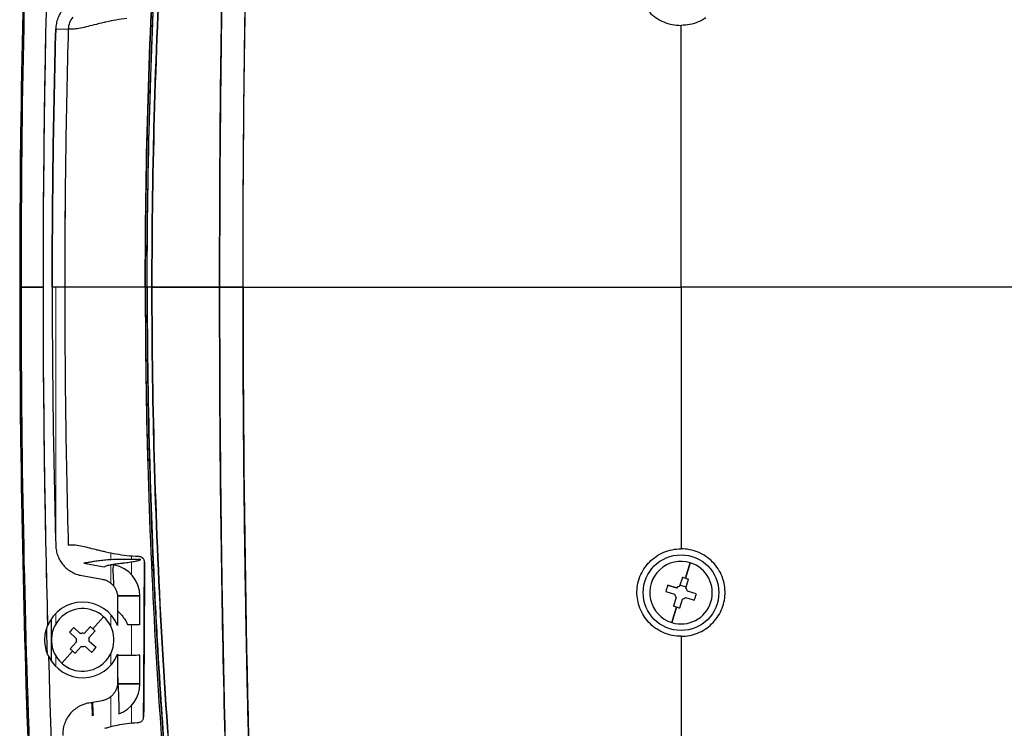
# Model space of a CAD drawing. Units: millimetres. Extents: x 0 to 13650, y 0 to 19305.
# Drawn here: x 2571 to 2728, y 10557 to 10670 of the extents above; entities that cross this region are included whole.
import ezdxf

# ---------------------------------------------------------------- set-up
doc = ezdxf.new("R2010")
doc.units = ezdxf.units.MM
doc.header["$LTSCALE"] = 65
doc.layers.add('Sichtbar (ISO)', color=7, linetype='Continuous', lineweight=25)
doc.layers.add('Sichtbar schmal (ISO)', color=7, linetype='Continuous', lineweight=25)
doc.layers.add('Tangential', color=7, linetype='Continuous', lineweight=9, true_color=0xbfbfbf)

msp = doc.modelspace()

# ---------------------------------------------------------------- linework, layer by layer
at = {"layer": 'Sichtbar (ISO)'}
for p, q in [((2576.92, 10668.48), (2578.91, 10668.42)), ((2676.2, 10627.47), (2676.2, 10669.01)), ((2676.2, 10627.47), (2676.2, 10669.01)), ((2571.41, 10627.47), (2571.2, 10627.47)), ((2571.2, 10627.47), (2571.41, 10627.47)), ((2571.41, 10627.47), (2574.91, 10627.47)), ((2574.91, 10627.47), (2571.41, 10627.47)), ((2578.35, 10627.47), (2576.36, 10627.47)), ((2591.14, 10627.47), (2578.35, 10627.47)), ((2591.14, 10627.47), (2578.35, 10627.47)), ((2591.14, 10627.47), (2591.45, 10627.47)), ((2591.45, 10627.47), (2591.14, 10627.47)), ((2602.94, 10627.47), (2592.2, 10627.47)), ((2592.2, 10627.47), (2602.94, 10627.47)), ((2602.94, 10627.47), (2606.66, 10627.47)), ((2606.66, 10627.47), (2602.94, 10627.47)), ((2606.66, 10627.47), (2676.2, 10627.47)), ((2606.66, 10627.47), (2676.2, 10627.47)), ((2745.74, 10627.47), (2676.2, 10627.47)), ((2676.2, 10627.47), (2676.2, 10585.93)), ((2676.2, 10627.47), (2676.2, 10585.93)), ((2745.74, 10627.47), (2676.2, 10627.47)), ((2581.4, 10583.65), (2584.63, 10583.08)), ((2586, 10582.48), (2586.16, 10583.37)), ((2677.67, 10583.71), (2676.91, 10581.25)), ((2676.91, 10581.25), (2677.67, 10583.71)), ((2581.06, 10581.68), (2584.28, 10581.11)), ((2676.41, 10581.4), (2675.98, 10579.99)), ((2676.96, 10579.69), (2677.4, 10581.09)), ((2673.77, 10579.18), (2675.18, 10578.74)), ((2675.48, 10579.73), (2674.08, 10580.16)), ((2674.08, 10580.16), (2675.48, 10579.73)), ((2675.71, 10579.66), (2675.48, 10579.73)), ((2677.02, 10579.86), (2676.03, 10580.16)), ((2678.63, 10578.76), (2677.22, 10579.19)), ((2586.74, 10578.45), (2590.29, 10578.45)), ((2590.29, 10578.45), (2586.74, 10578.45)), ((2586.75, 10578.16), (2586.75, 10573.74)), ((2590.29, 10573.88), (2590.29, 10578.45)), ((2675.44, 10578.25), (2675.01, 10576.84)), ((2675.99, 10576.54), (2676.43, 10577.95)), ((2676.92, 10578.21), (2678.33, 10577.77)), ((2675.5, 10576.69), (2674.74, 10574.22)), ((2674.74, 10574.22), (2675.5, 10576.69)), ((2576.2, 10574.78), (2576.2, 10568.15)), ((2584.53, 10575.15), (2582.8, 10573.24)), ((2582.8, 10573.24), (2584.53, 10575.15)), ((2579.09, 10572.68), (2580.18, 10571.7)), ((2580.87, 10572.46), (2579.78, 10573.45)), ((2582.42, 10573.58), (2581.43, 10572.49)), ((2582.19, 10571.8), (2583.18, 10572.89)), ((2580.21, 10571.14), (2579.22, 10570.04)), ((2583.32, 10570.25), (2582.22, 10571.24)), ((2676.2, 10572.04), (2676.2, 10513.33)), ((2676.2, 10572.04), (2676.2, 10513.33)), ((2579.6, 10569.7), (2577.87, 10567.78)), ((2577.87, 10567.78), (2579.6, 10569.7)), ((2579.99, 10569.35), (2580.97, 10570.45)), ((2581.53, 10570.48), (2582.63, 10569.49)), ((2586.59, 10568.84), (2586.59, 10568.83)), ((2586.67, 10568.99), (2586.66, 10568.99)), ((2586.75, 10569.19), (2586.75, 10564.77)), ((2590.29, 10564.48), (2590.29, 10569.05)), ((2586.81, 10564.48), (2590.29, 10564.48)), ((2590.29, 10564.48), (2586.81, 10564.48)), ((2584.28, 10561.82), (2582.18, 10561.45))]:
    msp.add_line(p, q, dxfattribs=at)
msp.add_circle((2676.2, 10578.97), 6, dxfattribs=at)
for centre, radius, start, end in [((4571.2, 10627.47), 2000, 175.55168, 180), ((4571.2, 10627.47), 2000, 175.55168, 184.44832), ((4571.2, 10627.47), 1999.79, 175.55715, 180), ((4571.2, 10627.47), 1999.79, 175.55715, 180), ((4571.2, 10627.47), 1996.29, 178.45685, 181.54315), ((4571.2, 10627.47), 1996.29, 178.45685, 180), ((4571.2, 10627.47), 2000, 180, 184.44832), ((4571.2, 10627.47), 1999.79, 180, 184.44285), ((4571.2, 10627.47), 1999.79, 180, 184.44285), ((4571.2, 10627.47), 1996.29, 180, 181.54315), ((2676.2, 10578.97), 4.97, 72.871, 252.871), ((2676.2, 10578.97), 4.97, 252.871, 72.871), ((2676.2, 10578.97), 1.05, 192.3691, 223.3729), ((2676.2, 10578.97), 1.05, 102.3691, 133.3729), ((2676.2, 10578.97), 1.05, 12.3691, 43.3729), ((2581.2, 10571.47), 6, 22.2892, 158.0742), ((2676.2, 10578.97), 1.05, 282.3691, 313.3729), ((2581.2, 10571.47), 4.97, 47.9066, 227.9066), ((2581.2, 10571.47), 4.97, 227.9066, 47.9066), ((4571.2, 10627.47), 1996.5, 181.5591, 181.66473), ((2581.2, 10571.47), 1.05, 77.4047, 108.4085), ((2581.2, 10571.47), 1.05, 167.4047, 198.4085), ((2581.2, 10571.47), 1.05, 347.4047, 18.4085), ((2581.2, 10571.47), 1.05, 257.4047, 288.4085), ((2581.2, 10571.47), 6, 205.1496, 337.7108), ((4571.2, 10627.47), 1996.29, 181.68069, 184.44285), ((4571.2, 10627.47), 1996.29, 181.68069, 184.44285), ((4081.2, 10627.47), 1499.89, 182.51865, 182.59643)]:
    msp.add_arc(centre, radius, start, end, dxfattribs=at)
for centre, major_axis, ratio, start_param, end_param in [((3336.34, 10685.47), (-83.1, -1063.07), 0.70872, 4.783748, 4.82224), ((3336.34, 10569.46), (83.1, -1063.07), 0.70872, 4.602538, 4.64103), ((2585.29, 10578.45), (-3.21, 3.83), 0.999741, 4.014385, 5.410393), ((2255.75, 10350.56), (-335.13, -233.73), 0.044691, 3.138816, 3.150148), ((2591.51, 10583.83), (-0.5, 0.002), 0.170244, 0.026568, 0.195595), ((2675.28, 10575.98), (11.8, -3.64), 0.446198, 1.570796, 1.6125), ((2675.28, 10575.98), (11.8, -3.64), 0.446198, 1.529093, 1.6125), ((2675.28, 10575.98), (11.8, -3.64), 0.446198, 1.529093, 1.570796), ((2679.19, 10578.05), (3.64, 11.8), 0.446198, 1.529093, 1.6125), ((2673.22, 10579.89), (-3.64, -11.8), 0.446198, 1.529093, 1.6125), ((2677.12, 10581.95), (-11.8, 3.64), 0.446198, 1.529093, 1.570796), ((2677.12, 10581.95), (-11.8, 3.64), 0.446198, 1.570796, 1.6125), ((2583.52, 10569.37), (8.28, 9.17), 0.446198, 1.529093, 1.6125), ((2579.11, 10569.15), (9.17, -8.28), 0.446198, 1.570796, 1.6125), ((2579.11, 10569.15), (9.17, -8.28), 0.446198, 1.529093, 1.570796), ((2583.3, 10573.79), (-9.17, 8.28), 0.446198, 1.529093, 1.570796), ((2583.3, 10573.79), (-9.17, 8.28), 0.446198, 1.570796, 1.6125), ((2578.88, 10573.56), (-8.28, -9.17), 0.446198, 1.529093, 1.6125), ((2585.29, 10564.48), (3.21, 3.83), 0.999741, 4.175666, 5.410393), ((2591.37, 10559.23), (-0.5, 0.004), 0.27165, 0.027203, 0.192842)]:
    msp.add_ellipse(centre, major_axis=major_axis, ratio=ratio, start_param=start_param, end_param=end_param, dxfattribs=at)
for points, knots in [([(2598.86, 10741.54), (2597.75, 10732.17), (2596.77, 10722.75), (2595.94, 10713.3), (2595.11, 10703.85), (2594.42, 10694.37), (2593.87, 10684.86), (2593.31, 10675.35), (2592.9, 10665.81), (2592.62, 10656.24), (2592.34, 10646.67), (2592.2, 10637.07), (2592.2, 10627.47)], [0, 0, 0, 0, 0.25, 0.25, 0.25, 0.5, 0.5, 0.5, 0.75, 0.75, 0.75, 1, 1, 1, 1]), ([(2592.2, 10627.47), (2592.2, 10646.65), (2592.76, 10665.82), (2593.87, 10684.88), (2594.98, 10703.94), (2596.64, 10722.86), (2598.86, 10741.54)], [0, 0, 0, 0, 0.5, 0.5, 0.5, 1, 1, 1, 1]), ([(2602.94, 10627.47), (2602.94, 10637), (2602.98, 10646.54), (2603.07, 10656.07), (2603.17, 10665.61), (2603.31, 10675.14), (2603.49, 10684.66), (2603.68, 10694.17), (2603.92, 10703.67), (2604.2, 10713.16), (2604.48, 10722.64), (2604.81, 10732.11), (2605.19, 10741.54)], [0, 0, 0, 0, 0.25, 0.25, 0.25, 0.5, 0.5, 0.5, 0.75, 0.75, 0.75, 1, 1, 1, 1]), ([(2605.19, 10741.54), (2605.15, 10740.58), (2605.11, 10739.62), (2605.08, 10738.66), (2605.03, 10737.47), (2604.98, 10736.29), (2604.94, 10735.1), (2604.85, 10732.72), (2604.76, 10730.34), (2604.68, 10727.96), (2604.51, 10723.21), (2604.36, 10718.44), (2604.21, 10713.67), (2604.14, 10711.28), (2604.07, 10708.9), (2604.01, 10706.51), (2603.94, 10704.12), (2603.88, 10701.74), (2603.82, 10699.35), (2603.7, 10694.57), (2603.6, 10689.79), (2603.5, 10685), (2603.41, 10680.21), (2603.32, 10675.43), (2603.25, 10670.63), (2603.22, 10668.24), (2603.19, 10665.84), (2603.16, 10663.44), (2603.13, 10661.04), (2603.1, 10658.65), (2603.08, 10656.25), (2602.98, 10646.66), (2602.94, 10637.07), (2602.94, 10627.47)], [0, 0, 0, 0, 0.0254375, 0.0254375, 0.0254375, 0.056875, 0.056875, 0.056875, 0.11975, 0.11975, 0.11975, 0.2455, 0.2455, 0.2455, 0.308375, 0.308375, 0.308375, 0.37125, 0.37125, 0.37125, 0.497, 0.497, 0.497, 0.62275, 0.62275, 0.62275, 0.685625, 0.685625, 0.685625, 0.7485, 0.7485, 0.7485, 1, 1, 1, 1]), ([(2606.66, 10627.47), (2606.66, 10637.09), (2606.71, 10646.71), (2606.83, 10658.72), (2606.85, 10661.13), (2606.91, 10665.93), (2606.95, 10668.33), (2607.05, 10675.54), (2607.14, 10680.34), (2607.32, 10689.94), (2607.43, 10694.73), (2607.61, 10701.91), (2607.67, 10704.31), (2607.8, 10709.09), (2607.87, 10711.49), (2608.09, 10718.66), (2608.24, 10723.44), (2608.49, 10730.59), (2608.58, 10732.97), (2608.72, 10736.55), (2608.76, 10737.74), (2608.84, 10739.82), (2608.88, 10740.72), (2608.91, 10741.61)], [0.1814564, 0.1814564, 0.1814564, 0.1814564, 0.2101289, 0.2101289, 0.2172971, 0.2172971, 0.2244652, 0.2244652, 0.2388014, 0.2388014, 0.2531377, 0.2531377, 0.2603058, 0.2603058, 0.2674739, 0.2674739, 0.2818102, 0.2818102, 0.2889783, 0.2889783, 0.2925624, 0.2925624, 0.2952551, 0.2952551, 0.2952551, 0.2952551]), ([(2597.46, 10739.05), (2596.41, 10729.89), (2595.49, 10720.69), (2594.3, 10706.83), (2593.94, 10702.19), (2593.45, 10695.23), (2593.29, 10692.9), (2592.99, 10688.25), (2592.85, 10685.92), (2592.19, 10674.28), (2591.8, 10664.94), (2591.47, 10653.24), (2591.41, 10650.9), (2591.31, 10646.22), (2591.27, 10643.88), (2591.17, 10636.84), (2591.14, 10632.16), (2591.14, 10627.47)], [0, 0, 0, 0, 0.0280872, 0.0280872, 0.0421308, 0.0421308, 0.0491526, 0.0491526, 0.0561745, 0.0561745, 0.0842617, 0.0842617, 0.0912835, 0.0912835, 0.0983053, 0.0983053, 0.1123489, 0.1123489, 0.1123489, 0.1123489]), ([(2591.14, 10627.47), (2591.14, 10636.84), (2591.27, 10646.22), (2591.53, 10655.58), (2591.8, 10664.94), (2592.19, 10674.27), (2592.72, 10683.59), (2593.25, 10692.91), (2593.91, 10702.19), (2594.7, 10711.45), (2595.49, 10720.69), (2596.41, 10729.89), (2597.46, 10739.05)], [0, 0, 0, 0, 0.25, 0.25, 0.25, 0.5, 0.5, 0.5, 0.75, 0.75, 0.75, 1, 1, 1, 1]), ([(2591.45, 10627.47), (2591.45, 10632.15), (2591.49, 10636.83), (2591.58, 10643.86), (2591.63, 10646.2), (2591.72, 10650.87), (2591.78, 10653.21), (2592.11, 10664.89), (2592.51, 10674.22), (2593.17, 10685.85), (2593.31, 10688.18), (2593.61, 10692.82), (2593.76, 10695.15), (2594.26, 10702.1), (2594.62, 10706.73), (2595.81, 10720.58), (2596.73, 10729.77), (2597.78, 10738.91)], [-0.1123489, -0.1123489, -0.1123489, -0.1123489, -0.0983053, -0.0983053, -0.0912835, -0.0912835, -0.0842617, -0.0842617, -0.0561745, -0.0561745, -0.0491526, -0.0491526, -0.0421308, -0.0421308, -0.0280872, -0.0280872, 0, 0, 0, 0]), ([(2591.45, 10627.47), (2591.45, 10637.77), (2591.61, 10647.13), (2591.85, 10655.55), (2591.96, 10659.37), (2592.09, 10663.2), (2592.24, 10667.02), (2592.3, 10668.59), (2592.37, 10670.17), (2592.44, 10671.75), (2592.62, 10675.67), (2592.81, 10679.6), (2593.04, 10683.52), (2593.5, 10691.69), (2593.95, 10697.87), (2594.27, 10702.1), (2594.37, 10703.43), (2594.48, 10704.84), (2594.6, 10706.31), (2594.83, 10709.17), (2595.09, 10712.31), (2595.4, 10715.7), (2595.41, 10715.83), (2595.42, 10715.96), (2595.43, 10716.09), (2595.71, 10719.13), (2596.02, 10722.38), (2596.37, 10725.84), (2596.78, 10729.91), (2597.25, 10734.27), (2597.78, 10738.91)], [0, 0, 0, 0, 0.25, 0.25, 0.25, 0.352375, 0.352375, 0.352375, 0.394631, 0.394631, 0.394631, 0.5, 0.5, 0.5, 0.666667, 0.666667, 0.666667, 0.715911, 0.715911, 0.715911, 0.81133, 0.81133, 0.81133, 0.814976, 0.814976, 0.814976, 0.899851, 0.899851, 0.899851, 1, 1, 1, 1]), ([(2581.06, 10673.26), (2580.77, 10673.21), (2580.5, 10673.13), (2580.23, 10673.04), (2579.96, 10672.94), (2579.7, 10672.82), (2579.46, 10672.68), (2579.21, 10672.54), (2578.97, 10672.38), (2578.75, 10672.2), (2578.53, 10672.02), (2578.33, 10671.82), (2578.14, 10671.6), (2577.95, 10671.39), (2577.78, 10671.16), (2577.64, 10670.91), (2577.49, 10670.67), (2577.36, 10670.41), (2577.26, 10670.15), (2577.16, 10669.88), (2577.08, 10669.61), (2577.02, 10669.33), (2576.96, 10669.05), (2576.93, 10668.76), (2576.92, 10668.48)], [0, 0, 0, 0, 0.125, 0.125, 0.125, 0.25, 0.25, 0.25, 0.375, 0.375, 0.375, 0.5, 0.5, 0.5, 0.625, 0.625, 0.625, 0.75, 0.75, 0.75, 0.875, 0.875, 0.875, 1, 1, 1, 1]), ([(2671.18, 10671.11), (2671.51, 10670.77), (2671.86, 10670.48), (2672.25, 10670.22), (2672.63, 10669.95), (2673.04, 10669.73), (2673.47, 10669.55)], [0.5, 0.5, 0.5, 0.5, 0.625, 0.625, 0.625, 0.75, 0.75, 0.75, 0.75]), ([(2584.9, 10669.53), (2584.73, 10669.49), (2584.49, 10669.43), (2584.17, 10669.36), (2583.77, 10669.26), (2583.51, 10669.2), (2583.39, 10669.17)], [0.375, 0.375, 0.375, 0.375, 0.4375, 0.4375, 0.4375, 0.5, 0.5, 0.5, 0.5]), ([(2591.14, 10627.47), (2591.14, 10622.78), (2591.17, 10618.09), (2591.27, 10611.06), (2591.31, 10608.72), (2591.41, 10604.03), (2591.47, 10601.69), (2591.8, 10590), (2592.19, 10580.66), (2592.85, 10569.01), (2592.99, 10566.69), (2593.29, 10562.03), (2593.45, 10559.71), (2593.94, 10552.74), (2594.3, 10548.11), (2595.49, 10534.24), (2596.41, 10525.04), (2597.46, 10515.89)], [-0.1123489, -0.1123489, -0.1123489, -0.1123489, -0.0983053, -0.0983053, -0.0912835, -0.0912835, -0.0842617, -0.0842617, -0.0561745, -0.0561745, -0.0491526, -0.0491526, -0.0421308, -0.0421308, -0.0280872, -0.0280872, 0, 0, 0, 0]), ([(2591.14, 10627.47), (2591.14, 10618.09), (2591.27, 10608.72), (2591.53, 10599.35), (2591.8, 10590), (2592.19, 10580.66), (2592.72, 10571.34), (2593.25, 10562.03), (2593.91, 10552.74), (2594.7, 10543.49), (2595.49, 10534.25), (2596.41, 10525.05), (2597.46, 10515.89)], [0, 0, 0, 0, 0.25, 0.25, 0.25, 0.5, 0.5, 0.5, 0.75, 0.75, 0.75, 1, 1, 1, 1]), ([(2597.78, 10516.02), (2596.73, 10525.17), (2595.81, 10534.36), (2594.62, 10548.21), (2594.26, 10552.83), (2593.76, 10559.79), (2593.61, 10562.11), (2593.31, 10566.76), (2593.17, 10569.09), (2592.51, 10580.72), (2592.11, 10590.04), (2591.78, 10601.73), (2591.72, 10604.06), (2591.63, 10608.74), (2591.58, 10611.08), (2591.49, 10618.1), (2591.45, 10622.79), (2591.45, 10627.47)], [0, 0, 0, 0, 0.0280872, 0.0280872, 0.0421308, 0.0421308, 0.0491526, 0.0491526, 0.0561745, 0.0561745, 0.0842617, 0.0842617, 0.0912835, 0.0912835, 0.0983053, 0.0983053, 0.1123489, 0.1123489, 0.1123489, 0.1123489]), ([(2591.45, 10627.47), (2591.45, 10617.16), (2591.61, 10607.81), (2591.85, 10599.39), (2591.96, 10595.56), (2592.09, 10591.74), (2592.24, 10587.92), (2592.3, 10586.34), (2592.37, 10584.77), (2592.44, 10583.19), (2592.62, 10579.26), (2592.81, 10575.34), (2593.04, 10571.41), (2593.5, 10563.25), (2593.95, 10557.06), (2594.27, 10552.84), (2594.37, 10551.5), (2594.48, 10550.1), (2594.6, 10548.62), (2594.83, 10545.76), (2595.09, 10542.63), (2595.4, 10539.23), (2595.41, 10539.1), (2595.42, 10538.97), (2595.43, 10538.84), (2595.71, 10535.8), (2596.02, 10532.55), (2596.37, 10529.1), (2596.78, 10525.03), (2597.25, 10520.67), (2597.78, 10516.02)], [0, 0, 0, 0, 0.25, 0.25, 0.25, 0.352375, 0.352375, 0.352375, 0.394631, 0.394631, 0.394631, 0.5, 0.5, 0.5, 0.666667, 0.666667, 0.666667, 0.715911, 0.715911, 0.715911, 0.81133, 0.81133, 0.81133, 0.814976, 0.814976, 0.814976, 0.899851, 0.899851, 0.899851, 1, 1, 1, 1]), ([(2592.2, 10627.47), (2592.2, 10617.87), (2592.34, 10608.27), (2592.62, 10598.7), (2592.9, 10589.13), (2593.31, 10579.59), (2593.87, 10570.08), (2594.42, 10560.57), (2595.11, 10551.09), (2595.94, 10541.64), (2596.77, 10532.19), (2597.75, 10522.77), (2598.86, 10513.39)], [0, 0, 0, 0, 0.25, 0.25, 0.25, 0.5, 0.5, 0.5, 0.75, 0.75, 0.75, 1, 1, 1, 1]), ([(2598.86, 10513.39), (2596.64, 10532.07), (2594.98, 10550.99), (2593.87, 10570.06), (2592.76, 10589.12), (2592.2, 10608.28), (2592.2, 10627.47)], [0, 0, 0, 0, 0.5, 0.5, 0.5, 1, 1, 1, 1]), ([(2602.94, 10627.47), (2602.94, 10617.87), (2602.98, 10608.28), (2603.08, 10598.69), (2603.1, 10596.29), (2603.13, 10593.89), (2603.16, 10591.49), (2603.19, 10589.1), (2603.22, 10586.7), (2603.25, 10584.3), (2603.32, 10579.51), (2603.41, 10574.72), (2603.5, 10569.94), (2603.6, 10565.15), (2603.7, 10560.37), (2603.82, 10555.59), (2603.88, 10553.2), (2603.94, 10550.81), (2604.01, 10548.43), (2604.07, 10546.04), (2604.14, 10543.65), (2604.21, 10541.27), (2604.36, 10536.5), (2604.51, 10531.73), (2604.68, 10526.97), (2604.76, 10524.59), (2604.85, 10522.22), (2604.94, 10519.84), (2604.98, 10518.65), (2605.03, 10517.46), (2605.08, 10516.28), (2605.11, 10515.31), (2605.15, 10514.35), (2605.19, 10513.39)], [0, 0, 0, 0, 0.2515, 0.2515, 0.2515, 0.314375, 0.314375, 0.314375, 0.37725, 0.37725, 0.37725, 0.503, 0.503, 0.503, 0.62875, 0.62875, 0.62875, 0.691625, 0.691625, 0.691625, 0.7545, 0.7545, 0.7545, 0.88025, 0.88025, 0.88025, 0.943125, 0.943125, 0.943125, 0.9745625, 0.9745625, 0.9745625, 1, 1, 1, 1]), ([(2605.19, 10513.39), (2604.81, 10522.83), (2604.48, 10532.29), (2604.2, 10541.78), (2603.92, 10551.26), (2603.68, 10560.76), (2603.49, 10570.28), (2603.31, 10579.8), (2603.17, 10589.32), (2603.07, 10598.86), (2602.98, 10608.4), (2602.94, 10617.94), (2602.94, 10627.47)], [0, 0, 0, 0, 0.25, 0.25, 0.25, 0.5, 0.5, 0.5, 0.75, 0.75, 0.75, 1, 1, 1, 1]), ([(2608.91, 10513.33), (2608.88, 10514.22), (2608.84, 10515.11), (2608.76, 10517.2), (2608.72, 10518.39), (2608.58, 10521.96), (2608.49, 10524.35), (2608.24, 10531.5), (2608.09, 10536.28), (2607.87, 10543.45), (2607.8, 10545.84), (2607.67, 10550.63), (2607.61, 10553.02), (2607.43, 10560.21), (2607.32, 10565), (2607.14, 10574.59), (2607.05, 10579.4), (2606.95, 10586.6), (2606.91, 10589), (2606.85, 10593.81), (2606.83, 10596.21), (2606.71, 10608.23), (2606.66, 10617.85), (2606.66, 10627.47)], [-0.2952551, -0.2952551, -0.2952551, -0.2952551, -0.2925624, -0.2925624, -0.2889783, -0.2889783, -0.2818102, -0.2818102, -0.2674739, -0.2674739, -0.2603058, -0.2603058, -0.2531377, -0.2531377, -0.2388014, -0.2388014, -0.2244652, -0.2244652, -0.2172971, -0.2172971, -0.2101289, -0.2101289, -0.1814564, -0.1814564, -0.1814564, -0.1814564]), ([(2576.92, 10586.46), (2576.93, 10586.17), (2576.96, 10585.89), (2577.02, 10585.61), (2577.08, 10585.33), (2577.16, 10585.06), (2577.26, 10584.79), (2577.36, 10584.52), (2577.49, 10584.27), (2577.64, 10584.02), (2577.78, 10583.78), (2577.95, 10583.55), (2578.14, 10583.33), (2578.33, 10583.12), (2578.53, 10582.92), (2578.75, 10582.74), (2578.97, 10582.56), (2579.21, 10582.4), (2579.46, 10582.25), (2579.7, 10582.11), (2579.96, 10582), (2580.23, 10581.9), (2580.5, 10581.8), (2580.77, 10581.73), (2581.06, 10581.68)], [0, 0, 0, 0, 0.125, 0.125, 0.125, 0.25, 0.25, 0.25, 0.375, 0.375, 0.375, 0.5, 0.5, 0.5, 0.625, 0.625, 0.625, 0.75, 0.75, 0.75, 0.875, 0.875, 0.875, 1, 1, 1, 1]), ([(2584.9, 10585.41), (2584.73, 10585.45), (2584.49, 10585.5), (2584.17, 10585.58), (2583.77, 10585.67), (2583.51, 10585.74), (2583.39, 10585.77)], [0.03602699, 0.03602699, 0.03602699, 0.03602699, 0.04116696, 0.04116696, 0.04116696, 0.04630694, 0.04630694, 0.04630694, 0.04630694]), ([(2671.18, 10583.83), (2671.51, 10584.16), (2671.86, 10584.46), (2672.25, 10584.72), (2672.63, 10584.98), (2673.04, 10585.2), (2673.47, 10585.38)], [0.5, 0.5, 0.5, 0.5, 0.625, 0.625, 0.625, 0.75, 0.75, 0.75, 0.75]), ([(2590.43, 10584.22), (2589.25, 10584.26), (2588.17, 10584.27), (2587.28, 10584.25), (2586.38, 10584.24), (2585.6, 10584.2), (2584.9, 10584.13), (2584.55, 10584.1), (2584.24, 10584.07), (2583.95, 10584.03), (2583.65, 10584), (2583.37, 10583.96), (2583.09, 10583.92), (2582.96, 10583.9), (2582.84, 10583.88), (2582.72, 10583.86), (2582.6, 10583.84), (2582.46, 10583.82), (2582.32, 10583.8), (2582.24, 10583.78), (2582.16, 10583.77), (2582.06, 10583.75), (2581.96, 10583.74), (2581.88, 10583.72), (2581.8, 10583.71), (2581.65, 10583.69), (2581.52, 10583.67), (2581.4, 10583.65)], [0.00518714, 0.00518714, 0.00518714, 0.00518714, 0.025675, 0.025675, 0.025675, 0.04616286, 0.04616286, 0.04616286, 0.05640679, 0.05640679, 0.05640679, 0.06665072, 0.06665072, 0.06665072, 0.07177268, 0.07177268, 0.07177268, 0.07689465, 0.07689465, 0.07689465, 0.07945563, 0.07945563, 0.07945563, 0.08201661, 0.08201661, 0.08201661, 0.08713857, 0.08713857, 0.08713857, 0.08713857]), ([(2584.63, 10583.08), (2584.73, 10583.15), (2584.88, 10583.21), (2585.07, 10583.27), (2585.25, 10583.32), (2585.48, 10583.38), (2585.73, 10583.42), (2585.86, 10583.45), (2585.99, 10583.47), (2586.12, 10583.49), (2586.26, 10583.51), (2586.4, 10583.53), (2586.54, 10583.55), (2586.68, 10583.57), (2586.83, 10583.59), (2586.97, 10583.61), (2587.11, 10583.62), (2587.26, 10583.64), (2587.43, 10583.66), (2587.52, 10583.67), (2587.59, 10583.68), (2587.67, 10583.69), (2587.74, 10583.7), (2587.82, 10583.71), (2587.9, 10583.72), (2588.07, 10583.74), (2588.22, 10583.76), (2588.36, 10583.78), (2588.5, 10583.8), (2588.64, 10583.82), (2588.78, 10583.84), (2588.92, 10583.86), (2589.06, 10583.88), (2589.2, 10583.9), (2589.47, 10583.94), (2589.71, 10583.99), (2589.92, 10584.04), (2590.13, 10584.1), (2590.3, 10584.16), (2590.43, 10584.22)], [0.4044017, 0.4044017, 0.4044017, 0.4044017, 0.4273883, 0.4273883, 0.4273883, 0.4503748, 0.4503748, 0.4503748, 0.4618681, 0.4618681, 0.4618681, 0.4733613, 0.4733613, 0.4733613, 0.4848546, 0.4848546, 0.4848546, 0.4963479, 0.4963479, 0.4963479, 0.5020945, 0.5020945, 0.5020945, 0.5078412, 0.5078412, 0.5078412, 0.5193344, 0.5193344, 0.5193344, 0.5308277, 0.5308277, 0.5308277, 0.542321, 0.542321, 0.542321, 0.5653075, 0.5653075, 0.5653075, 0.5882941, 0.5882941, 0.5882941, 0.5882941]), ([(2586, 10582.48), (2586.02, 10582.15), (2586.04, 10581.61), (2586.08, 10580.68), (2586.09, 10580.44), (2586.1, 10580.22), (2586.11, 10580.02)], [0, 0, 0, 0, 0.5, 0.5, 0.5, 0.6283039, 0.6283039, 0.6283039, 0.6283039]), ([(2584.28, 10581.11), (2584.45, 10581.08), (2584.62, 10581.04), (2584.79, 10580.98), (2584.95, 10580.92), (2585.11, 10580.84), (2585.26, 10580.76), (2585.41, 10580.67), (2585.55, 10580.57), (2585.69, 10580.46), (2585.82, 10580.34), (2585.94, 10580.22), (2586.05, 10580.09), (2586.17, 10579.95), (2586.27, 10579.81), (2586.35, 10579.66), (2586.44, 10579.51), (2586.51, 10579.35), (2586.57, 10579.19), (2586.63, 10579.02), (2586.68, 10578.86), (2586.71, 10578.68), (2586.74, 10578.51), (2586.75, 10578.34), (2586.75, 10578.16)], [0, 0, 0, 0, 0.125, 0.125, 0.125, 0.25, 0.25, 0.25, 0.375, 0.375, 0.375, 0.5, 0.5, 0.5, 0.625, 0.625, 0.625, 0.75, 0.75, 0.75, 0.875, 0.875, 0.875, 1, 1, 1, 1]), ([(2586.75, 10576.06), (2586.8, 10576.02), (2586.84, 10575.98), (2586.88, 10575.94), (2587.08, 10575.74), (2587.27, 10575.54), (2587.45, 10575.32), (2587.62, 10575.11), (2587.79, 10574.89), (2587.93, 10574.65), (2588.08, 10574.42), (2588.21, 10574.18), (2588.33, 10573.94)], [0.198024, 0.198024, 0.198024, 0.198024, 0.25, 0.25, 0.25, 0.5, 0.5, 0.5, 0.75, 0.75, 0.75, 1, 1, 1, 1]), ([(2671.34, 10574), (2671.02, 10574.31), (2670.73, 10574.65), (2670.47, 10575.02), (2670.22, 10575.38), (2670, 10575.77), (2669.81, 10576.18)], [0.5, 0.5, 0.5, 0.5, 0.625, 0.625, 0.625, 0.75, 0.75, 0.75, 0.75]), ([(2588.33, 10573.94), (2588.87, 10573.93), (2589.36, 10573.92), (2589.68, 10573.91), (2590, 10573.91), (2590.27, 10573.9), (2590.29, 10573.88)], [0, 0, 0, 0, 0.5, 0.5, 0.5, 1, 1, 1, 1]), ([(2673.58, 10572.55), (2673.16, 10572.72), (2672.77, 10572.92), (2672.39, 10573.17), (2672.01, 10573.41), (2671.67, 10573.69), (2671.34, 10574)], [0.25, 0.25, 0.25, 0.25, 0.375, 0.375, 0.375, 0.5, 0.5, 0.5, 0.5]), ([(2590.29, 10569.05), (2590.27, 10569.04), (2589.83, 10569.02), (2589.32, 10569.01), (2589.25, 10569.01), (2589.19, 10569.01), (2589.13, 10569.01), (2588.55, 10569), (2587.67, 10568.99), (2586.75, 10568.99)], [0, 0, 0, 0, 0.4468163, 0.4468163, 0.4468163, 0.5, 0.5, 0.5, 0.983828, 0.983828, 0.983828, 0.983828]), ([(2586.75, 10564.77), (2586.75, 10564.6), (2586.74, 10564.42), (2586.71, 10564.25), (2586.68, 10564.08), (2586.63, 10563.91), (2586.57, 10563.75), (2586.51, 10563.58), (2586.44, 10563.43), (2586.35, 10563.27), (2586.27, 10563.12), (2586.17, 10562.98), (2586.05, 10562.85), (2585.94, 10562.71), (2585.82, 10562.59), (2585.68, 10562.48), (2585.55, 10562.37), (2585.41, 10562.27), (2585.26, 10562.18), (2585.11, 10562.09), (2584.95, 10562.02), (2584.78, 10561.96), (2584.62, 10561.9), (2584.45, 10561.85), (2584.28, 10561.82)], [0, 0, 0, 0, 0.125, 0.125, 0.125, 0.25, 0.25, 0.25, 0.375, 0.375, 0.375, 0.5, 0.5, 0.5, 0.625, 0.625, 0.625, 0.75, 0.75, 0.75, 0.875, 0.875, 0.875, 1, 1, 1, 1]), ([(2586.81, 10564.48), (2586.84, 10563.81), (2586.87, 10563.2), (2586.88, 10562.66), (2586.9, 10562.11), (2586.92, 10561.6), (2586.93, 10561.17), (2586.94, 10560.75), (2586.95, 10560.4), (2586.95, 10560.16), (2586.95, 10559.96), (2586.95, 10559.83), (2586.94, 10559.79), (2586.94, 10559.78), (2586.94, 10559.77), (2586.94, 10559.77)], [0, 0, 0, 0, 0.25, 0.25, 0.25, 0.5, 0.5, 0.5, 0.75, 0.75, 0.75, 0.9539112, 0.9539112, 0.9539112, 1, 1, 1, 1]), ([(2582.18, 10561.45), (2581.88, 10561.4), (2581.59, 10561.32), (2581.31, 10561.22), (2581.03, 10561.11), (2580.76, 10560.99), (2580.5, 10560.83), (2580.24, 10560.68), (2580, 10560.5), (2579.77, 10560.31), (2579.54, 10560.11), (2579.33, 10559.89), (2579.14, 10559.66), (2578.96, 10559.42), (2578.79, 10559.18), (2578.65, 10558.91), (2578.5, 10558.65), (2578.39, 10558.37), (2578.29, 10558.08), (2578.2, 10557.8), (2578.13, 10557.51), (2578.09, 10557.21), (2578.05, 10556.91), (2578.04, 10556.61), (2578.05, 10556.3)], [0, 0, 0, 0, 0.125, 0.125, 0.125, 0.25, 0.25, 0.25, 0.375, 0.375, 0.375, 0.5, 0.5, 0.5, 0.625, 0.625, 0.625, 0.75, 0.75, 0.75, 0.875, 0.875, 0.875, 1, 1, 1, 1]), ([(2582.78, 10559.41), (2582.77, 10559.71), (2582.75, 10560), (2582.74, 10560.3), (2582.72, 10560.59), (2582.7, 10560.9), (2582.69, 10561.21), (2582.68, 10561.32), (2582.68, 10561.43), (2582.67, 10561.54)], [0, 0, 0, 0, 0.25, 0.25, 0.25, 0.5, 0.5, 0.5, 0.5863009, 0.5863009, 0.5863009, 0.5863009])]:
    msp.add_open_spline(points, degree=3, knots=knots, dxfattribs=at)
for points in [[(2606.66, 10627.47), (2606.66, 10665.9), (2607.41, 10704.14), (2608.91, 10741.61)], [(2579.12, 10669.42), (2578.99, 10669.11), (2578.92, 10668.76), (2578.91, 10668.42)], [(2579.65, 10670.3), (2579.42, 10670.03), (2579.24, 10669.73), (2579.12, 10669.42)], [(2586.48, 10669.85), (2586.02, 10669.77), (2585.49, 10669.66), (2584.9, 10669.53)], [(2588.19, 10670.1), (2587.64, 10670.04), (2587.07, 10669.95), (2586.48, 10669.85)], [(2673.47, 10669.55), (2673.91, 10669.37), (2674.35, 10669.24), (2674.81, 10669.15)], [(2678.92, 10669.55), (2678.49, 10669.37), (2678.05, 10669.24), (2677.59, 10669.14)], [(2680.15, 10670.21), (2679.76, 10669.95), (2679.35, 10669.73), (2678.92, 10669.55)], [(2576.92, 10668.48), (2576.55, 10654.8), (2576.36, 10641.13), (2576.36, 10627.47)], [(2576.36, 10627.47), (2576.36, 10641.14), (2576.55, 10654.81), (2576.92, 10668.48)], [(2578.91, 10668.42), (2578.54, 10654.77), (2578.35, 10641.12), (2578.35, 10627.47)], [(2579.84, 10668.42), (2579.49, 10668.39), (2579.19, 10668.39), (2578.91, 10668.42)], [(2580.89, 10668.58), (2580.5, 10668.5), (2580.15, 10668.45), (2579.84, 10668.42)], [(2582.08, 10668.84), (2581.63, 10668.73), (2581.24, 10668.65), (2580.89, 10668.58)], [(2583.39, 10669.17), (2582.86, 10669.04), (2582.43, 10668.93), (2582.08, 10668.84)], [(2674.81, 10669.15), (2675.27, 10669.05), (2675.73, 10669.01), (2676.2, 10669.01)], [(2677.59, 10669.14), (2677.13, 10669.05), (2676.67, 10669.01), (2676.2, 10669.01)], [(2576.36, 10627.47), (2576.36, 10613.81), (2576.55, 10600.14), (2576.92, 10586.46)], [(2606.66, 10627.47), (2606.66, 10589.04), (2607.41, 10550.8), (2608.91, 10513.33)], [(2579.84, 10586.51), (2579.49, 10586.54), (2579.19, 10586.54), (2578.91, 10586.51)], [(2580.89, 10586.36), (2580.5, 10586.43), (2580.15, 10586.48), (2579.84, 10586.51)], [(2582.08, 10586.09), (2581.63, 10586.2), (2581.24, 10586.29), (2580.89, 10586.36)], [(2583.39, 10585.77), (2582.86, 10585.9), (2582.43, 10586.01), (2582.08, 10586.09)], [(2586.48, 10585.09), (2586.02, 10585.17), (2585.49, 10585.28), (2584.9, 10585.41)], [(2588.19, 10584.84), (2587.64, 10584.9), (2587.07, 10584.98), (2586.48, 10585.09)], [(2673.47, 10585.38), (2673.91, 10585.56), (2674.35, 10585.7), (2674.81, 10585.79)], [(2674.81, 10585.79), (2675.27, 10585.88), (2675.73, 10585.93), (2676.2, 10585.93)], [(2677.59, 10585.79), (2677.13, 10585.88), (2676.67, 10585.93), (2676.2, 10585.93)], [(2678.92, 10585.38), (2678.49, 10585.56), (2678.05, 10585.7), (2677.59, 10585.79)], [(2680.15, 10584.73), (2679.76, 10584.99), (2679.35, 10585.21), (2678.92, 10585.38)], [(2590.03, 10584.7), (2589.43, 10584.72), (2588.81, 10584.76), (2588.19, 10584.84)], [(2590.52, 10584.59), (2590.38, 10584.65), (2590.21, 10584.69), (2590.03, 10584.7)], [(2590.78, 10584.41), (2590.7, 10584.48), (2590.62, 10584.54), (2590.52, 10584.59)], [(2590.87, 10559.23), (2590.93, 10567.33), (2590.98, 10575.53), (2591.01, 10583.83)], [(2590.88, 10559.21), (2590.94, 10567.23), (2590.99, 10575.44), (2591.02, 10583.82)], [(2591.02, 10583.82), (2590.99, 10575.52), (2590.94, 10567.31), (2590.88, 10559.21)], [(2590.97, 10584.12), (2590.95, 10584.16), (2590.93, 10584.21), (2590.91, 10584.25)], [(2591.02, 10583.82), (2591.02, 10583.92), (2591.01, 10584.02), (2590.97, 10584.12)], [(2670.31, 10582.74), (2670.56, 10583.13), (2670.85, 10583.5), (2671.18, 10583.83)], [(2681.22, 10583.83), (2680.89, 10584.17), (2680.54, 10584.46), (2680.15, 10584.73)], [(2682.09, 10582.75), (2681.84, 10583.14), (2681.55, 10583.5), (2681.22, 10583.83)], [(2669.67, 10581.51), (2669.84, 10581.94), (2670.05, 10582.35), (2670.31, 10582.74)], [(2682.73, 10581.51), (2682.56, 10581.94), (2682.35, 10582.36), (2682.09, 10582.75)], [(2669.3, 10580.16), (2669.38, 10580.62), (2669.5, 10581.07), (2669.67, 10581.51)], [(2683.1, 10580.16), (2683.02, 10580.62), (2682.9, 10581.07), (2682.73, 10581.51)], [(2669.21, 10578.77), (2669.19, 10579.24), (2669.22, 10579.7), (2669.3, 10580.16)], [(2669.39, 10577.44), (2669.29, 10577.88), (2669.23, 10578.32), (2669.21, 10578.77)], [(2683.02, 10577.45), (2683.12, 10577.88), (2683.18, 10578.33), (2683.19, 10578.77)], [(2683.19, 10578.77), (2683.21, 10579.24), (2683.18, 10579.7), (2683.1, 10580.16)], [(2669.81, 10576.18), (2669.63, 10576.59), (2669.49, 10577.01), (2669.39, 10577.44)], [(2682.59, 10576.18), (2682.77, 10576.59), (2682.92, 10577.01), (2683.02, 10577.45)], [(2681.93, 10575.01), (2682.19, 10575.38), (2682.41, 10575.77), (2682.59, 10576.18)], [(2680.01, 10573.16), (2680.39, 10573.41), (2680.74, 10573.69), (2681.06, 10574)], [(2681.06, 10574), (2681.38, 10574.31), (2681.67, 10574.65), (2681.93, 10575.01)], [(2575.2, 10571.47), (2575.2, 10571.85), (2575.24, 10572.24), (2575.31, 10572.61)], [(2575.31, 10572.61), (2575.39, 10572.99), (2575.5, 10573.36), (2575.64, 10573.71)], [(2674.86, 10572.17), (2674.42, 10572.25), (2674, 10572.38), (2673.58, 10572.55)], [(2677.54, 10572.17), (2677.98, 10572.25), (2678.41, 10572.38), (2678.82, 10572.55)], [(2678.82, 10572.55), (2679.24, 10572.71), (2679.63, 10572.92), (2680.01, 10573.16)], [(2575.35, 10570.16), (2575.25, 10570.59), (2575.2, 10571.03), (2575.2, 10571.47)], [(2676.2, 10572.04), (2675.75, 10572.04), (2675.3, 10572.08), (2674.86, 10572.17)], [(2676.2, 10572.04), (2676.65, 10572.04), (2677.1, 10572.08), (2677.54, 10572.17)], [(2575.52, 10569.53), (2575.45, 10569.73), (2575.39, 10569.95), (2575.35, 10570.16)], [(2575.77, 10568.92), (2575.68, 10569.11), (2575.6, 10569.32), (2575.52, 10569.53)], [(2586.66, 10568.99), (2586.64, 10568.94), (2586.62, 10568.89), (2586.59, 10568.84)], [(2586.75, 10565.62), (2586.77, 10565.24), (2586.79, 10564.86), (2586.81, 10564.48)], [(2582.85, 10559.52), (2582.83, 10559.48), (2582.81, 10559.44), (2582.78, 10559.41)], [(2588.23, 10558.21), (2588.78, 10558.28), (2589.32, 10558.32), (2589.85, 10558.34)], [(2589.85, 10558.34), (2590.05, 10558.34), (2590.22, 10558.38), (2590.37, 10558.45)], [(2590.37, 10558.45), (2590.48, 10558.5), (2590.57, 10558.56), (2590.64, 10558.64)], [(2590.64, 10558.64), (2590.69, 10558.69), (2590.73, 10558.74), (2590.77, 10558.8)], [(2590.77, 10558.8), (2590.8, 10558.85), (2590.82, 10558.9), (2590.84, 10558.95)], [(2590.84, 10558.95), (2590.86, 10559.03), (2590.88, 10559.12), (2590.88, 10559.21)], [(2584.71, 10557.44), (2584.93, 10557.51), (2585.15, 10557.57), (2585.35, 10557.62)], [(2585.35, 10557.62), (2585.86, 10557.76), (2586.33, 10557.87), (2586.73, 10557.96)], [(2586.73, 10557.96), (2587.25, 10558.07), (2587.75, 10558.15), (2588.23, 10558.21)]]:
    msp.add_open_spline(points, degree=3, dxfattribs=at)
msp.add_rational_spline([(2592.2, 10627.47), (2591.95, 10627.47), (2591.7, 10627.47), (2591.45, 10627.47)], [0.997977730524, 0.998439130274, 0.99893487578, 0.999464967042], degree=3, dxfattribs=at)
msp.add_rational_spline([(2592.2, 10627.47), (2591.95, 10627.47), (2591.7, 10627.47), (2591.45, 10627.47)], [0.997977730524, 0.998439130274, 0.99893487578, 0.999464967042], degree=3, dxfattribs=at)
at = {"layer": 'Sichtbar schmal (ISO)'}
for points, knots in [([(2592.2, 10627.47), (2592.2, 10633.65), (2592.26, 10639.83), (2592.44, 10649.42), (2592.52, 10652.84), (2592.62, 10656.25)], [-11.505093, -11.505093, -11.505093, -11.505093, -9.650621, -9.650621, -8.625416, -8.625416, -8.625416, -8.625416]), ([(2592.62, 10598.69), (2592.58, 10600.18), (2592.54, 10601.68), (2592.3, 10611.27), (2592.2, 10619.37), (2592.2, 10627.47)], [-2.879733, -2.879733, -2.879733, -2.879733, -2.430253, -2.430253, -0.000003, -0.000003, -0.000003, -0.000003])]:
    msp.add_open_spline(points, degree=3, knots=knots, dxfattribs=at)
at = {"layer": 'Tangential'}
for p, q in [((2585.66, 10669.69), (2585.66, 10669.69)), ((2576.93, 10668.56), (2576.93, 10668.48)), ((2576.93, 10627.47), (2576.93, 10586.38)), ((2585.66, 10584.19), (2585.66, 10585.24)), ((2585.66, 10580.47), (2585.66, 10583.41)), ((2588.94, 10584.76), (2588.94, 10584.26)), ((2588.94, 10583.86), (2588.94, 10581.87)), ((2576.93, 10575.68), (2576.93, 10573.99)), ((2585.66, 10573.65), (2585.66, 10575.48)), ((2588.94, 10573.93), (2588.94, 10569.01)), ((2585.66, 10567.46), (2585.66, 10569.28)), ((2576.93, 10568.94), (2576.93, 10567.26)), ((2585.66, 10557.7), (2585.66, 10562.46)), ((2588.94, 10561.07), (2588.94, 10558.29))]:
    msp.add_line(p, q, dxfattribs=at)

doc.saveas('drawing.dxf')
